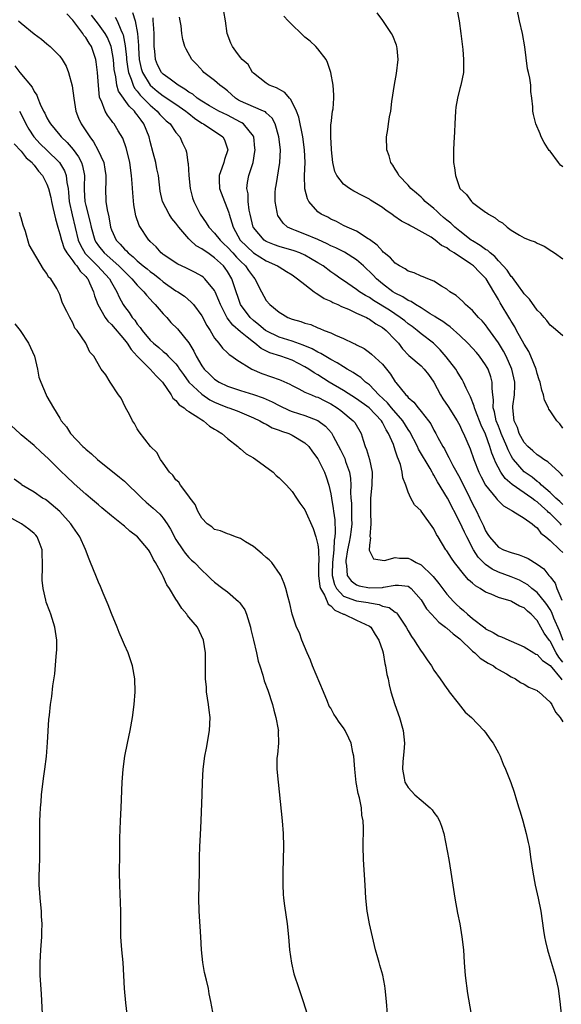
# Model space of a CAD drawing. Units: inches. Extents: x 2604000 to 2607000, y 1476000 to 1479000.
# Drawn here: x 2605229 to 2605313, y 1476755 to 1476907 of the extents above; entities that cross this region are included whole.
import ezdxf

# ---------------------------------------------------------------- set-up
doc = ezdxf.new("R2010")
doc.units = ezdxf.units.IN
doc.header["$MEASUREMENT"] = 0
doc.layers.add('LD26041476_10ft', color=93, linetype='Continuous')

msp = doc.modelspace()

# ---------------------------------------------------------------- linework, layer by layer
at = {"layer": 'LD26041476_10ft'}
for points, elevation in [([(2605313, 1476807.57), (2605312.36, 1476808.36), (2605311.97, 1476809), (2605311, 1476810.82), (2605310.91, 1476810.91), (2605310.08, 1476812.08), (2605309.58, 1476813), (2605309, 1476814.01), (2605308.09, 1476815), (2605307.5, 1476815.5), (2605307, 1476815.98), (2605306.28, 1476816.28), (2605305.05, 1476817), (2605304.96, 1476817.04), (2605303, 1476817.61), (2605301.88, 1476818.12), (2605301, 1476818.45), (2605300.18, 1476819), (2605299.42, 1476819.42), (2605299, 1476819.81), (2605298.36, 1476820.36), (2605297.8, 1476821), (2605296.19, 1476823), (2605295.7, 1476823.7), (2605295, 1476824.83), (2605294.87, 1476825), (2605293.64, 1476827), (2605293.38, 1476827.38), (2605293, 1476828.23), (2605291.04, 1476830.96), (2605291, 1476831.01), (2605289.97, 1476831.97), (2605289.41, 1476833), (2605289, 1476833.93), (2605288.62, 1476835), (2605288.17, 1476836.17), (2605288.1, 1476837), (2605287.81, 1476838.19), (2605287.5, 1476839), (2605287.33, 1476839.33), (2605287, 1476840.44), (2605286.71, 1476841.29), (2605285.98, 1476843), (2605285.57, 1476843.57), (2605285, 1476844.74), (2605284.85, 1476845), (2605282.95, 1476847), (2605281, 1476848.4), (2605279, 1476849.68), (2605276.78, 1476851), (2605275, 1476852.09), (2605274.41, 1476852.41), (2605273.58, 1476853), (2605273, 1476853.36), (2605271, 1476854.39), (2605269.26, 1476855), (2605267.54, 1476855.54), (2605266.19, 1476856.19), (2605265.22, 1476857), (2605265, 1476857.15), (2605264.06, 1476857.94), (2605263, 1476858.79), (2605261.81, 1476859.81), (2605260.96, 1476860.96), (2605259.89, 1476863), (2605259.66, 1476863.66), (2605259.1, 1476865), (2605259, 1476865.2), (2605257.5, 1476867), (2605257.24, 1476867.24), (2605257, 1476867.42), (2605256, 1476868), (2605254.65, 1476868.65), (2605253.87, 1476869), (2605253.29, 1476869.29), (2605251, 1476870.79), (2605250.89, 1476870.89), (2605250.73, 1476871), (2605249.95, 1476871.95), (2605249, 1476872.8), (2605248.91, 1476872.91), (2605248.81, 1476873), (2605247.28, 1476875.28), (2605246.78, 1476876.78), (2605246.47, 1476878.47), (2605246.3, 1476880.3), (2605246.22, 1476881.78), (2605246.12, 1476883), (2605245.83, 1476885), (2605245.69, 1476885.69), (2605245.28, 1476887.28), (2605244.78, 1476888.78), (2605244.06, 1476889.94), (2605243.44, 1476891), (2605243.21, 1476891.21), (2605243, 1476891.55), (2605242.37, 1476892.37), (2605242.01, 1476893), (2605241.47, 1476894.53), (2605241.22, 1476895), (2605241.16, 1476895.16), (2605240.98, 1476896.97), (2605240.83, 1476899), (2605240.63, 1476900.63), (2605240.57, 1476901), (2605239.88, 1476903), (2605239.52, 1476903.52), (2605239, 1476904.4), (2605238.72, 1476904.72), (2605238.56, 1476905), (2605237.34, 1476906.66), (2605237, 1476907.11), (2605236.08, 1476908.08)], 9800), ([(2605246.26, 1476908.26), (2605246.67, 1476907), (2605247.04, 1476905), (2605247.18, 1476903.18), (2605247.19, 1476902.81), (2605247.31, 1476901), (2605247.61, 1476899.61), (2605247.79, 1476899), (2605249, 1476897.02), (2605250.1, 1476896.1), (2605251, 1476895.37), (2605253, 1476894.06), (2605254.54, 1476893), (2605254.78, 1476892.78), (2605255, 1476892.62), (2605255.88, 1476891.88), (2605257, 1476891.14), (2605257.26, 1476891), (2605260.25, 1476889), (2605260.52, 1476888.52), (2605261.02, 1476887), (2605260.52, 1476885.48), (2605260.42, 1476885), (2605260.13, 1476884.13), (2605259.72, 1476883), (2605259.72, 1476882.28), (2605259.77, 1476881), (2605260.5, 1476879), (2605261, 1476877.78), (2605261.2, 1476877.2), (2605261.24, 1476877), (2605261.68, 1476875.68), (2605261.85, 1476875), (2605262.97, 1476873), (2605263.98, 1476871.98), (2605265, 1476871.02), (2605267, 1476869.76), (2605268.76, 1476869), (2605269, 1476868.83), (2605270.12, 1476868.12), (2605271, 1476867.59), (2605271.84, 1476867), (2605273, 1476866.09), (2605274.45, 1476865), (2605274.74, 1476864.75), (2605275, 1476864.64), (2605275.97, 1476863.97), (2605277, 1476863.53), (2605277.34, 1476863.34), (2605278.1, 1476863), (2605278.68, 1476862.68), (2605279.73, 1476862.27), (2605281, 1476861.68), (2605282.52, 1476861), (2605282.82, 1476860.82), (2605283, 1476860.76), (2605284.01, 1476860.01), (2605285, 1476859.46), (2605285.6, 1476859), (2605287, 1476857.54), (2605287.5, 1476857), (2605288.15, 1476856.15), (2605289.13, 1476855.13), (2605291, 1476853.49), (2605291.48, 1476853), (2605292.15, 1476852.15), (2605292.97, 1476851), (2605294.04, 1476849), (2605294.4, 1476848.4), (2605295.22, 1476847.22), (2605296.6, 1476845), (2605297, 1476844.25), (2605297.4, 1476843.4), (2605297.61, 1476843), (2605298.62, 1476840.62), (2605299.18, 1476839), (2605299.97, 1476837), (2605300.3, 1476836.3), (2605301, 1476835), (2605302.65, 1476833), (2605302.8, 1476832.8), (2605303, 1476832.57), (2605303.8, 1476831.8), (2605305, 1476831.11), (2605305.06, 1476831.06), (2605305.22, 1476831), (2605307, 1476829.88), (2605308.23, 1476829), (2605308.63, 1476828.63), (2605309, 1476828.4), (2605309.59, 1476827.59), (2605310.34, 1476827), (2605311, 1476826.42), (2605312.54, 1476825), (2605313, 1476824.55)], 9830), ([(2605313, 1476836.38), (2605312.73, 1476836.73), (2605312.41, 1476837), (2605310.64, 1476838.64), (2605310.02, 1476839), (2605309.44, 1476839.44), (2605309, 1476839.7), (2605308.33, 1476840.33), (2605307.57, 1476841), (2605307, 1476841.63), (2605306.24, 1476843), (2605305.95, 1476843.95), (2605305.43, 1476845), (2605305.24, 1476847), (2605305.25, 1476847.25), (2605305.49, 1476849), (2605305.54, 1476850.46), (2605305.52, 1476851), (2605305.1, 1476853), (2605304.21, 1476855), (2605303.78, 1476855.78), (2605303, 1476857.05), (2605301.37, 1476859.37), (2605301, 1476859.86), (2605300.47, 1476860.47), (2605299.93, 1476861), (2605299, 1476862.07), (2605297.87, 1476863), (2605297.46, 1476863.46), (2605296.43, 1476864.43), (2605295.46, 1476865), (2605295, 1476865.37), (2605294.15, 1476865.85), (2605293, 1476866.61), (2605292.04, 1476867), (2605291.31, 1476867.31), (2605291, 1476867.39), (2605289.91, 1476867.91), (2605289, 1476868.19), (2605288.52, 1476868.52), (2605287.64, 1476869), (2605287, 1476869.44), (2605286.26, 1476870.26), (2605285.29, 1476871), (2605285.15, 1476871.15), (2605285, 1476871.26), (2605284.21, 1476872.21), (2605283, 1476873.08), (2605282.81, 1476873.19), (2605281, 1476874.38), (2605279.57, 1476875), (2605279, 1476875.28), (2605277.88, 1476875.88), (2605277, 1476876.26), (2605276.53, 1476876.53), (2605275.54, 1476877), (2605275, 1476877.39), (2605273.59, 1476879), (2605273.37, 1476879.37), (2605272.97, 1476880.96), (2605272.92, 1476883), (2605273.02, 1476885), (2605272.95, 1476887), (2605272.66, 1476889), (2605272.04, 1476892.04), (2605271.7, 1476893), (2605270.8, 1476894.8), (2605270.58, 1476895), (2605269.9, 1476895.9), (2605268.61, 1476896.61), (2605267.47, 1476897), (2605267, 1476897.32), (2605265, 1476898.87), (2605264.89, 1476899), (2605264.19, 1476900.19), (2605263.29, 1476901), (2605263, 1476901.3), (2605262.3, 1476902.3), (2605261.76, 1476903), (2605261.52, 1476903.52), (2605260.96, 1476905), (2605260.67, 1476907), (2605260.43, 1476908.43)], 9860), ([(2605313, 1476858.17), (2605311.47, 1476859.47), (2605311, 1476859.81), (2605310.52, 1476860.52), (2605310.09, 1476861), (2605309.6, 1476861.6), (2605309, 1476862.14), (2605307.82, 1476863.82), (2605307, 1476864.66), (2605306.77, 1476865), (2605306.1, 1476865.9), (2605305.18, 1476867.18), (2605305, 1476867.35), (2605304.34, 1476868.34), (2605303.76, 1476869), (2605303, 1476869.79), (2605302.44, 1476870.44), (2605301.7, 1476871), (2605301.36, 1476871.36), (2605301, 1476871.56), (2605300.18, 1476872.18), (2605299, 1476872.86), (2605298.79, 1476873), (2605297, 1476874.38), (2605296.24, 1476875), (2605295.61, 1476875.61), (2605295, 1476876.08), (2605294.49, 1476876.49), (2605293.89, 1476877), (2605293.46, 1476877.46), (2605293, 1476877.87), (2605291.64, 1476879), (2605291.34, 1476879.34), (2605291, 1476879.67), (2605290.28, 1476880.28), (2605289.4, 1476881), (2605289, 1476881.49), (2605287.56, 1476883), (2605287.38, 1476883.38), (2605287, 1476883.97), (2605286.61, 1476884.61), (2605286.3, 1476885), (2605286.04, 1476886.04), (2605285.71, 1476887), (2605285.64, 1476889), (2605285.86, 1476890.14), (2605285.94, 1476891), (2605286.09, 1476892.09), (2605286.3, 1476893), (2605286.49, 1476894.49), (2605286.87, 1476897.13), (2605287.19, 1476898.81), (2605287.45, 1476901), (2605287.28, 1476902.72), (2605287.27, 1476903), (2605287.21, 1476903.21), (2605286.64, 1476904.64), (2605286.44, 1476905), (2605285.06, 1476907.06), (2605284.2, 1476908.2)], 9880), ([(2605296.59, 1476908.59), (2605296.89, 1476907), (2605297.18, 1476905), (2605297.46, 1476902.54), (2605297.59, 1476901), (2605297.58, 1476899), (2605297.16, 1476897), (2605297, 1476896.48), (2605296.64, 1476895), (2605296.41, 1476893.59), (2605296.35, 1476893), (2605296.24, 1476891), (2605296.21, 1476889.79), (2605296.08, 1476888.08), (2605296.05, 1476887), (2605296.05, 1476885.95), (2605296.04, 1476885), (2605296.19, 1476884.19), (2605296.32, 1476883), (2605297.04, 1476881), (2605298.04, 1476880.04), (2605298.8, 1476879), (2605299, 1476878.83), (2605299.79, 1476878.21), (2605301, 1476877.33), (2605301.21, 1476877.21), (2605301.44, 1476877), (2605302.47, 1476876.47), (2605303, 1476875.98), (2605303.65, 1476875.65), (2605304.36, 1476875), (2605305, 1476874.55), (2605306.26, 1476873.74), (2605307, 1476873.34), (2605307.85, 1476873), (2605308.71, 1476872.71), (2605309, 1476872.51), (2605310.08, 1476872.08), (2605311.3, 1476871.3), (2605311.68, 1476871), (2605313, 1476870.11)], 9890), ([(2605313, 1476884.33), (2605312.6, 1476884.6), (2605312.29, 1476885), (2605311, 1476886.77), (2605310.88, 1476886.88), (2605310.11, 1476888.11), (2605309.61, 1476889), (2605309.45, 1476889.45), (2605308.79, 1476891), (2605308.45, 1476892.45), (2605308.36, 1476893), (2605308.35, 1476893.65), (2605308.2, 1476895), (2605308.04, 1476896.04), (2605308.02, 1476897), (2605307.88, 1476898.12), (2605307.67, 1476899), (2605307.52, 1476899.52), (2605307.07, 1476902.93), (2605306.73, 1476905), (2605306.27, 1476907), (2605305.87, 1476909)], 9900), ([(2605228.6, 1476907), (2605229, 1476906.64), (2605231, 1476904.98), (2605232.13, 1476904.13), (2605233, 1476903.44), (2605233.49, 1476903), (2605235, 1476901.49), (2605235.33, 1476901), (2605235.96, 1476899.96), (2605236.32, 1476899), (2605236.91, 1476896.91), (2605237.14, 1476895), (2605237.45, 1476893), (2605237.9, 1476891.9), (2605238.29, 1476891), (2605239.62, 1476889), (2605240.21, 1476888.21), (2605240.89, 1476887), (2605241.8, 1476885), (2605241.98, 1476883.98), (2605242.13, 1476883), (2605242.13, 1476881.87), (2605242.07, 1476881), (2605242.14, 1476879), (2605242.32, 1476877.68), (2605242.59, 1476876.59), (2605242.86, 1476875), (2605243, 1476874.61), (2605243.72, 1476873), (2605244.35, 1476872.35), (2605245, 1476871.59), (2605245.31, 1476871.31), (2605245.57, 1476871), (2605246.38, 1476870.38), (2605247, 1476869.78), (2605247.92, 1476869), (2605248.52, 1476868.52), (2605249, 1476868.11), (2605249.66, 1476867.66), (2605250.48, 1476867), (2605251, 1476866.55), (2605253, 1476865.15), (2605253.28, 1476865), (2605254.3, 1476864.3), (2605255.37, 1476863.37), (2605255.72, 1476863), (2605257, 1476861.28), (2605257.77, 1476859.77), (2605258.28, 1476859), (2605259, 1476857.8), (2605259.65, 1476857), (2605260.23, 1476856.23), (2605261, 1476855.51), (2605261.24, 1476855.24), (2605261.65, 1476855), (2605262.42, 1476854.42), (2605264.75, 1476853), (2605266.32, 1476852.32), (2605267.81, 1476851.81), (2605269, 1476851.38), (2605269.27, 1476851.27), (2605270.64, 1476850.64), (2605271, 1476850.44), (2605272.06, 1476849.94), (2605273, 1476849.44), (2605274.01, 1476849), (2605274.71, 1476848.71), (2605275, 1476848.63), (2605276.06, 1476848.06), (2605277, 1476847.61), (2605277.99, 1476847), (2605278.57, 1476846.57), (2605280.48, 1476845), (2605280.71, 1476844.71), (2605281.7, 1476843), (2605282.02, 1476841.98), (2605282.36, 1476841), (2605282.55, 1476840.55), (2605282.99, 1476839), (2605283.41, 1476837), (2605283.37, 1476835), (2605283.19, 1476833), (2605283.16, 1476831.16), (2605283.19, 1476830.81), (2605283.21, 1476829), (2605283.07, 1476827.07), (2605283.14, 1476826.86), (2605283, 1476825.7), (2605282.96, 1476824.96), (2605283, 1476824.83), (2605283.61, 1476823.61), (2605285.34, 1476823.34), (2605287, 1476823.78), (2605287.67, 1476823.67), (2605289, 1476823.67), (2605289.47, 1476823.47), (2605290.27, 1476823), (2605291, 1476822.64), (2605292.73, 1476821), (2605292.86, 1476820.86), (2605293.76, 1476819.76), (2605295, 1476818.13), (2605296.01, 1476817), (2605296.51, 1476816.51), (2605297, 1476816.05), (2605297.58, 1476815.58), (2605298.22, 1476815), (2605299, 1476814.35), (2605300.88, 1476812.88), (2605301, 1476812.76), (2605302.19, 1476812.19), (2605303, 1476811.64), (2605303.5, 1476811.5), (2605304.59, 1476811), (2605305, 1476810.85), (2605307, 1476809.97), (2605308.51, 1476809), (2605308.82, 1476808.82), (2605309, 1476808.76), (2605309.84, 1476807.84), (2605311, 1476807.07), (2605312.73, 1476805), (2605312.82, 1476804.82)], 9790), ([(2605313.05, 1476810.95), (2605312.45, 1476812.45), (2605311.6, 1476814.4), (2605311.27, 1476815.27), (2605311, 1476815.74), (2605310.51, 1476816.51), (2605310.13, 1476817), (2605309, 1476818.36), (2605308.18, 1476819), (2605307.55, 1476819.55), (2605307, 1476819.89), (2605306.26, 1476820.26), (2605305, 1476820.8), (2605303, 1476821.54), (2605302.01, 1476822.01), (2605301, 1476822.69), (2605300.66, 1476823), (2605299.85, 1476823.85), (2605299.16, 1476825), (2605298.08, 1476827), (2605297.72, 1476827.72), (2605297, 1476829.26), (2605295.08, 1476833), (2605293.54, 1476835.54), (2605293, 1476836.55), (2605292.82, 1476836.82), (2605292.74, 1476837), (2605292.4, 1476837.6), (2605290.61, 1476840.61), (2605290.44, 1476841), (2605289.28, 1476843.28), (2605289, 1476843.66), (2605288.16, 1476845), (2605286.41, 1476847), (2605285.78, 1476847.78), (2605284.45, 1476849), (2605283, 1476850.54), (2605282.4, 1476851), (2605281.68, 1476851.68), (2605281, 1476852.11), (2605280.48, 1476852.48), (2605279.54, 1476853), (2605279, 1476853.33), (2605277.98, 1476853.98), (2605277, 1476854.49), (2605275.44, 1476855.44), (2605275, 1476855.62), (2605274.14, 1476856.14), (2605272.73, 1476856.73), (2605271, 1476857.31), (2605269, 1476857.93), (2605267, 1476858.91), (2605266.87, 1476859), (2605265.87, 1476859.87), (2605265, 1476860.54), (2605264.51, 1476861), (2605262.99, 1476863), (2605261.96, 1476866.04), (2605261.67, 1476867), (2605261, 1476868.13), (2605260.65, 1476868.65), (2605260.36, 1476869), (2605259, 1476870.26), (2605257.93, 1476871), (2605257.36, 1476871.36), (2605257, 1476871.66), (2605256.13, 1476872.13), (2605255.18, 1476873), (2605255, 1476873.18), (2605253.44, 1476875), (2605253, 1476875.62), (2605252.37, 1476876.37), (2605251.95, 1476877), (2605250.89, 1476879), (2605250.57, 1476880.57), (2605250.28, 1476883), (2605250.04, 1476884.04), (2605249.86, 1476885), (2605249.48, 1476886.52), (2605249, 1476888.3), (2605248.83, 1476889), (2605248.03, 1476891), (2605247.58, 1476891.58), (2605247, 1476892.43), (2605246.73, 1476892.73), (2605246.56, 1476893), (2605245.74, 1476893.74), (2605244.09, 1476896.09), (2605243.85, 1476897), (2605243.68, 1476898.32), (2605243.5, 1476899), (2605243.43, 1476899.43), (2605243.3, 1476901), (2605243, 1476902.77), (2605242.95, 1476903), (2605242.38, 1476904.38), (2605242.04, 1476905), (2605241, 1476906.46), (2605239.88, 1476907.88)], 9810), ([(2605243.55, 1476907.55), (2605243.86, 1476907), (2605244.43, 1476905.57), (2605244.72, 1476905), (2605244.79, 1476904.79), (2605245.12, 1476903.12), (2605245.32, 1476901.32), (2605245.34, 1476901), (2605245.53, 1476899.53), (2605245.63, 1476899), (2605246.07, 1476897.93), (2605246.35, 1476897), (2605246.56, 1476896.56), (2605247, 1476896.07), (2605247.47, 1476895.47), (2605249, 1476893.89), (2605250.07, 1476893), (2605250.49, 1476892.49), (2605251, 1476891.94), (2605251.49, 1476891.49), (2605252.1, 1476891), (2605253, 1476889.67), (2605253.58, 1476889), (2605254, 1476888), (2605254.51, 1476887), (2605254.64, 1476886.64), (2605254.84, 1476885), (2605254.87, 1476884.87), (2605254.97, 1476883), (2605255.2, 1476881), (2605255.57, 1476879.57), (2605255.77, 1476879), (2605256.75, 1476877), (2605257.68, 1476875.68), (2605258.09, 1476875), (2605259, 1476874.09), (2605259.83, 1476873), (2605260.42, 1476872.42), (2605261, 1476871.91), (2605261.83, 1476871), (2605262.37, 1476870.37), (2605263, 1476869.74), (2605263.79, 1476869), (2605264.26, 1476868.26), (2605265, 1476867.25), (2605265.25, 1476867), (2605266.26, 1476865), (2605267, 1476863.65), (2605267.54, 1476863), (2605269, 1476861.8), (2605269.53, 1476861.53), (2605270.37, 1476861), (2605271, 1476860.76), (2605272.38, 1476860.38), (2605273, 1476860.14), (2605273.89, 1476859.89), (2605275, 1476859.4), (2605275.29, 1476859.29), (2605275.97, 1476859), (2605277, 1476858.62), (2605277.74, 1476858.26), (2605279, 1476857.74), (2605280.49, 1476857), (2605280.85, 1476856.84), (2605281, 1476856.75), (2605282.17, 1476856.17), (2605283, 1476855.58), (2605283.33, 1476855.33), (2605285, 1476853.75), (2605286.24, 1476852.24), (2605287, 1476851.02), (2605287.07, 1476850.93), (2605288.64, 1476849), (2605288.84, 1476848.84), (2605289, 1476848.62), (2605289.88, 1476847.88), (2605290.53, 1476847), (2605291, 1476846.45), (2605292.15, 1476845), (2605292.51, 1476844.51), (2605293, 1476843.54), (2605293.3, 1476843), (2605293.62, 1476842.38), (2605294.36, 1476841), (2605294.62, 1476840.62), (2605295, 1476839.88), (2605295.32, 1476839.32), (2605295.46, 1476839), (2605295.95, 1476838.05), (2605297, 1476836.13), (2605298.59, 1476833), (2605299, 1476832.11), (2605299.58, 1476831), (2605300.07, 1476829.93), (2605300.52, 1476829), (2605300.69, 1476828.69), (2605301, 1476827.94), (2605301.38, 1476827.38), (2605301.6, 1476827), (2605303, 1476825.39), (2605303.77, 1476825), (2605305, 1476824.55), (2605306.22, 1476824.22), (2605307, 1476823.9), (2605307.63, 1476823.63), (2605309, 1476822.78), (2605310.02, 1476822.02), (2605310.84, 1476821), (2605310.93, 1476820.93), (2605311, 1476820.81), (2605311.8, 1476819.8), (2605312.04, 1476819), (2605312.82, 1476817.18)], 9820), ([(2605312.8, 1476828.8), (2605312.65, 1476829), (2605311, 1476830.62), (2605310.79, 1476830.79), (2605310.62, 1476831), (2605309.75, 1476831.75), (2605309, 1476832.43), (2605308.64, 1476832.64), (2605308.2, 1476833), (2605305.11, 1476835.11), (2605304.03, 1476836.03), (2605303.35, 1476837), (2605302.55, 1476838.55), (2605302.39, 1476839), (2605301.98, 1476839.98), (2605301.69, 1476841), (2605301, 1476842.92), (2605300.33, 1476844.33), (2605299.42, 1476846.58), (2605299.27, 1476847), (2605299.23, 1476847.23), (2605298.69, 1476848.69), (2605298.49, 1476849), (2605297.98, 1476850.02), (2605297.57, 1476851), (2605297.37, 1476851.37), (2605297, 1476851.94), (2605296.62, 1476852.62), (2605296.38, 1476853), (2605294.91, 1476854.91), (2605293.97, 1476855.97), (2605292.91, 1476857), (2605291, 1476858.48), (2605290.41, 1476859), (2605289.61, 1476859.61), (2605289, 1476860.04), (2605288.48, 1476860.48), (2605287.79, 1476861), (2605286.11, 1476862.11), (2605283.65, 1476863.65), (2605283, 1476864.09), (2605282.4, 1476864.4), (2605281.44, 1476865), (2605281, 1476865.34), (2605279, 1476866.71), (2605278.55, 1476867), (2605277.64, 1476867.64), (2605277, 1476868.09), (2605275.82, 1476869), (2605275, 1476869.49), (2605273.84, 1476870.16), (2605273, 1476870.66), (2605272.23, 1476871), (2605271.32, 1476871.32), (2605269, 1476872.02), (2605268.28, 1476872.28), (2605267, 1476872.8), (2605266.69, 1476873), (2605265, 1476874.95), (2605264.97, 1476875), (2605264.49, 1476877), (2605264.35, 1476877.65), (2605264.18, 1476879), (2605264.17, 1476880.17), (2605264.01, 1476881), (2605264.08, 1476881.92), (2605264.32, 1476883), (2605264.95, 1476885.05), (2605265.25, 1476886.75), (2605265.27, 1476887), (2605265.25, 1476887.25), (2605265.05, 1476889), (2605265, 1476889.09), (2605263.48, 1476891), (2605263.19, 1476891.19), (2605263, 1476891.28), (2605261, 1476892.35), (2605259.64, 1476893), (2605258.19, 1476893.81), (2605257, 1476894.51), (2605256.31, 1476895), (2605255.61, 1476895.61), (2605255, 1476895.95), (2605254.4, 1476896.4), (2605253.34, 1476897), (2605252.08, 1476897.92), (2605251, 1476898.73), (2605250.75, 1476899), (2605250.16, 1476900.16), (2605249.81, 1476901), (2605249.72, 1476902.28), (2605249.64, 1476903), (2605249.64, 1476905), (2605249.51, 1476906.49), (2605249.49, 1476907), (2605249.44, 1476907.44)], 9840), ([(2605313, 1476832), (2605312.5, 1476832.5), (2605311.9, 1476833), (2605311, 1476833.88), (2605309.69, 1476835), (2605309.37, 1476835.37), (2605309, 1476835.6), (2605308.23, 1476836.23), (2605307, 1476837.06), (2605305.35, 1476839), (2605305.2, 1476839.2), (2605305, 1476839.55), (2605304.5, 1476840.5), (2605304.32, 1476841), (2605303.45, 1476843), (2605303.34, 1476843.34), (2605303, 1476844.13), (2605302.66, 1476845), (2605302.4, 1476846.4), (2605302.21, 1476847), (2605302.24, 1476848.24), (2605302.12, 1476849), (2605302.01, 1476849.99), (2605302.01, 1476851), (2605301.8, 1476851.8), (2605301.39, 1476853), (2605301.26, 1476853.26), (2605301, 1476853.68), (2605300.06, 1476855), (2605299.58, 1476855.58), (2605299, 1476856.23), (2605298.26, 1476857), (2605297, 1476858.2), (2605295.54, 1476859.54), (2605295, 1476859.9), (2605294.37, 1476860.37), (2605293.34, 1476861), (2605293.14, 1476861.14), (2605292.44, 1476861.56), (2605291, 1476862.48), (2605290.14, 1476863), (2605289.47, 1476863.47), (2605289, 1476863.66), (2605288.2, 1476864.2), (2605287, 1476864.76), (2605286.62, 1476865), (2605285, 1476866.23), (2605284.09, 1476867), (2605283.56, 1476867.56), (2605282.09, 1476869), (2605281, 1476869.95), (2605279.13, 1476871.13), (2605277.8, 1476871.8), (2605277, 1476872.13), (2605276.43, 1476872.43), (2605275, 1476873.07), (2605273, 1476873.91), (2605271.52, 1476874.48), (2605271, 1476874.67), (2605270.3, 1476875), (2605269.6, 1476875.6), (2605268.8, 1476876.8), (2605268.72, 1476877), (2605268.67, 1476877.33), (2605268.37, 1476879), (2605268.4, 1476880.4), (2605268.44, 1476881), (2605268.55, 1476881.45), (2605269.13, 1476885), (2605269.19, 1476887), (2605268.97, 1476889), (2605268.39, 1476891), (2605267.91, 1476891.91), (2605267, 1476892.72), (2605266.86, 1476892.86), (2605266.56, 1476893), (2605265, 1476893.63), (2605263, 1476894.52), (2605262.69, 1476894.69), (2605262.22, 1476895), (2605261, 1476896.12), (2605260.51, 1476896.51), (2605259.82, 1476897), (2605259, 1476897.75), (2605257.34, 1476899), (2605257.17, 1476899.17), (2605256.24, 1476900.24), (2605255.45, 1476901), (2605254.58, 1476902.58), (2605254.4, 1476903), (2605254.08, 1476904.08), (2605253.93, 1476905), (2605253.8, 1476906.2), (2605253.67, 1476907), (2605253.54, 1476907.54)], 9850), ([(2605313, 1476843.86), (2605312.51, 1476844.51), (2605312.07, 1476845), (2605311, 1476846.51), (2605310.81, 1476846.81), (2605310.75, 1476847), (2605310.16, 1476848.16), (2605309.99, 1476849), (2605309.71, 1476849.71), (2605309.45, 1476851), (2605309.33, 1476851.33), (2605309, 1476852.31), (2605308.84, 1476853), (2605308.04, 1476855), (2605307.71, 1476855.71), (2605307, 1476856.85), (2605305.82, 1476859), (2605305.54, 1476859.54), (2605305, 1476860.41), (2605304.79, 1476860.79), (2605303.29, 1476863.29), (2605303, 1476863.81), (2605302.54, 1476864.54), (2605302.29, 1476865), (2605301.08, 1476867), (2605301, 1476867.09), (2605300.04, 1476868.04), (2605299.13, 1476869), (2605298.69, 1476869.31), (2605296.14, 1476871), (2605295.43, 1476871.43), (2605295, 1476871.8), (2605294.18, 1476872.18), (2605293.21, 1476873), (2605292.57, 1476873.43), (2605289.76, 1476875), (2605289.25, 1476875.25), (2605289, 1476875.42), (2605287.95, 1476875.95), (2605286.77, 1476876.77), (2605286.48, 1476877), (2605285.6, 1476877.6), (2605285, 1476878.05), (2605283.19, 1476879.19), (2605283, 1476879.32), (2605281.89, 1476879.89), (2605280.58, 1476880.58), (2605279.9, 1476881), (2605279, 1476881.69), (2605277.96, 1476883), (2605277.65, 1476883.65), (2605277.33, 1476885), (2605277.1, 1476887), (2605277.1, 1476887.1), (2605276.99, 1476889.01), (2605277.03, 1476890.97), (2605277.05, 1476891.05), (2605277.27, 1476893), (2605277.35, 1476893.35), (2605277.49, 1476895), (2605277.48, 1476895.48), (2605277.39, 1476897), (2605277.02, 1476899), (2605276.52, 1476900.52), (2605276.3, 1476901), (2605275, 1476902.65), (2605274.69, 1476903), (2605273.82, 1476903.82), (2605273, 1476904.45), (2605272.39, 1476905), (2605271, 1476906.35), (2605270.38, 1476907), (2605269.72, 1476907.72)], 9870), ([(2605228.02, 1476900.02), (2605228.81, 1476899), (2605230.72, 1476896.72), (2605231, 1476896.04), (2605231.45, 1476895.45), (2605231.6, 1476895), (2605231.95, 1476894.05), (2605232.47, 1476893), (2605232.67, 1476892.67), (2605233, 1476891.93), (2605233.35, 1476891.35), (2605233.52, 1476891), (2605235, 1476889.28), (2605235.22, 1476889), (2605236.15, 1476888.15), (2605237.04, 1476887.04), (2605237.9, 1476885.9), (2605238.35, 1476885), (2605238.53, 1476884.53), (2605238.83, 1476883), (2605238.75, 1476881.25), (2605238.79, 1476880.79), (2605238.85, 1476879), (2605239, 1476878.34), (2605239.72, 1476875.72), (2605239.87, 1476875), (2605240.42, 1476873), (2605240.63, 1476872.63), (2605241, 1476872.1), (2605241.87, 1476871), (2605244.15, 1476869), (2605245, 1476868.11), (2605246.18, 1476867), (2605247, 1476866.03), (2605248.04, 1476865), (2605248.45, 1476864.45), (2605249, 1476863.86), (2605249.41, 1476863.4), (2605249.8, 1476863), (2605251, 1476861.59), (2605251.56, 1476861), (2605252.23, 1476860.23), (2605253.24, 1476859.24), (2605255, 1476857.05), (2605255.77, 1476855.77), (2605256.13, 1476855), (2605257, 1476853.52), (2605257.38, 1476853), (2605258.19, 1476852.19), (2605259, 1476851.44), (2605259.68, 1476851), (2605261, 1476850.35), (2605263, 1476849.68), (2605265, 1476849.06), (2605266.53, 1476848.53), (2605267.93, 1476847.93), (2605269, 1476847.36), (2605270.59, 1476846.59), (2605271, 1476846.44), (2605273, 1476845.79), (2605275, 1476845.03), (2605276.17, 1476844.17), (2605277.11, 1476843.11), (2605277.19, 1476843), (2605277.37, 1476842.63), (2605278.51, 1476840.51), (2605279.16, 1476839.16), (2605279.31, 1476838.69), (2605279.91, 1476837), (2605280.05, 1476836.05), (2605280.11, 1476835), (2605280.08, 1476833.92), (2605280.13, 1476833), (2605280.2, 1476832.2), (2605280.24, 1476831), (2605280.23, 1476829.77), (2605280.26, 1476829), (2605280.16, 1476828.16), (2605280, 1476827), (2605279.84, 1476826.16), (2605279.6, 1476825), (2605279.35, 1476823.35), (2605279.33, 1476823), (2605279.45, 1476822.55), (2605279.57, 1476821), (2605280.16, 1476820.16), (2605281, 1476819.57), (2605281.42, 1476819.42), (2605283, 1476819.12), (2605285, 1476819.14), (2605285.2, 1476819.2), (2605287, 1476819.49), (2605287.51, 1476819.51), (2605289, 1476819.33), (2605289.21, 1476819.21), (2605289.45, 1476819), (2605291, 1476817.25), (2605291.86, 1476815.86), (2605292.61, 1476815), (2605293.78, 1476813.78), (2605294.8, 1476813), (2605294.9, 1476812.9), (2605295, 1476812.84), (2605295.96, 1476811.96), (2605297, 1476811.18), (2605299, 1476809.27), (2605299.34, 1476809), (2605300.17, 1476808.17), (2605301.41, 1476807.41), (2605302.23, 1476807), (2605302.66, 1476806.66), (2605303, 1476806.45), (2605304.25, 1476805.75), (2605305, 1476805.3), (2605305.67, 1476805), (2605306.44, 1476804.44), (2605307, 1476804.15), (2605307.72, 1476803.72), (2605309, 1476803.16), (2605309.08, 1476803.08), (2605309.24, 1476803), (2605311, 1476801.39), (2605311.26, 1476801), (2605311.84, 1476799.84), (2605312.58, 1476799), (2605313, 1476798.33)], 9780), ([(2605228.73, 1476893), (2605229.5, 1476891.5), (2605229.73, 1476891), (2605230.19, 1476890.19), (2605230.98, 1476888.98), (2605231.94, 1476887.94), (2605233, 1476886.92), (2605234.96, 1476885), (2605235.72, 1476883.72), (2605235.97, 1476883), (2605236.06, 1476881.94), (2605236.26, 1476881), (2605236.35, 1476880.35), (2605236.45, 1476879), (2605236.91, 1476876.91), (2605237.84, 1476873), (2605238.19, 1476872.19), (2605238.91, 1476870.91), (2605240.84, 1476869), (2605242.7, 1476867), (2605243, 1476866.41), (2605243.82, 1476865), (2605244.17, 1476864.17), (2605244.8, 1476863), (2605245, 1476862.7), (2605245.75, 1476861.75), (2605246.23, 1476861), (2605246.61, 1476860.61), (2605247, 1476859.98), (2605247.46, 1476859.46), (2605247.77, 1476859), (2605249, 1476857.49), (2605249.5, 1476857), (2605250.35, 1476856.35), (2605251, 1476855.75), (2605251.42, 1476855.42), (2605251.81, 1476855), (2605253, 1476853.8), (2605253.35, 1476853.35), (2605253.55, 1476853), (2605254.15, 1476852.15), (2605255, 1476850.99), (2605257, 1476849.09), (2605258.26, 1476848.26), (2605259, 1476847.88), (2605259.61, 1476847.61), (2605261, 1476847.06), (2605261.2, 1476847), (2605262.51, 1476846.51), (2605265, 1476845.46), (2605266, 1476845), (2605266.62, 1476844.62), (2605267, 1476844.44), (2605267.91, 1476843.91), (2605269, 1476843.53), (2605269.36, 1476843.36), (2605270.52, 1476843), (2605271, 1476842.77), (2605273, 1476841.56), (2605273.58, 1476841), (2605274.16, 1476840.16), (2605275, 1476839.08), (2605276.04, 1476837), (2605276.3, 1476836.3), (2605276.7, 1476835), (2605277, 1476833.68), (2605277.11, 1476833), (2605277.4, 1476831.4), (2605277.44, 1476831), (2605277.62, 1476829.62), (2605277.69, 1476827.69), (2605277.62, 1476827), (2605277.52, 1476826.48), (2605277.46, 1476825), (2605277.28, 1476823), (2605277.23, 1476821.23), (2605277.24, 1476821), (2605277.59, 1476819.59), (2605277.88, 1476819), (2605279, 1476817.82), (2605280.86, 1476817.14), (2605281, 1476817.08), (2605282.8, 1476816.8), (2605283, 1476816.75), (2605284.49, 1476816.49), (2605285, 1476816.28), (2605286.06, 1476816.06), (2605287, 1476815.33), (2605287.21, 1476815.21), (2605287.37, 1476815), (2605288.06, 1476813.94), (2605288.71, 1476813), (2605289, 1476812.42), (2605289.53, 1476811.54), (2605289.95, 1476811), (2605290.33, 1476810.33), (2605291, 1476809.26), (2605291.22, 1476809), (2605291.95, 1476807.95), (2605292.6, 1476807), (2605293, 1476806.31), (2605293.99, 1476805), (2605295, 1476803.49), (2605295.21, 1476803.21), (2605295.38, 1476803), (2605296.76, 1476801.24), (2605297.83, 1476799.83), (2605298.82, 1476799), (2605300.72, 1476797), (2605301, 1476796.68), (2605301.67, 1476795.67), (2605302.17, 1476795), (2605303, 1476793.54), (2605303.28, 1476793), (2605303.74, 1476791.74), (2605304.09, 1476791), (2605304.9, 1476788.9), (2605305.44, 1476787.44), (2605305.82, 1476786.18), (2605306.19, 1476785), (2605306.37, 1476784.37), (2605306.78, 1476783), (2605307.32, 1476781), (2605307.6, 1476779.6), (2605307.75, 1476779), (2605308.04, 1476777), (2605308.31, 1476775), (2605308.7, 1476773), (2605309.17, 1476771), (2605309.57, 1476769), (2605310, 1476766), (2605310.15, 1476765), (2605310.29, 1476764.29), (2605310.6, 1476763), (2605311, 1476761.61), (2605311.79, 1476759), (2605312.25, 1476757), (2605312.54, 1476755), (2605312.74, 1476753)], 9770), ([(2605227.92, 1476887.92), (2605229, 1476886.76), (2605229.77, 1476885.77), (2605230.68, 1476885), (2605230.81, 1476884.81), (2605231, 1476884.61), (2605231.69, 1476883.69), (2605232.31, 1476883), (2605233, 1476881.69), (2605233.25, 1476881), (2605233.59, 1476879.59), (2605233.7, 1476879), (2605233.93, 1476878.07), (2605234.3, 1476876.3), (2605234.68, 1476875), (2605235, 1476873.98), (2605235.23, 1476873), (2605235.69, 1476871.69), (2605236.06, 1476871), (2605237, 1476869.78), (2605237.31, 1476869.31), (2605237.63, 1476869), (2605238.16, 1476868.16), (2605239, 1476867.37), (2605239.17, 1476867.17), (2605239.33, 1476867), (2605239.61, 1476866.39), (2605240.22, 1476865), (2605240.38, 1476864.38), (2605240.87, 1476863), (2605242.04, 1476861), (2605242.43, 1476860.43), (2605243, 1476859.91), (2605245, 1476857.54), (2605245.42, 1476857), (2605246.03, 1476856.03), (2605247, 1476855), (2605248.99, 1476853), (2605249.94, 1476851.94), (2605250.89, 1476851), (2605252.26, 1476849), (2605252.52, 1476848.52), (2605253, 1476848.12), (2605253.48, 1476847.48), (2605254.25, 1476847), (2605254.62, 1476846.62), (2605255, 1476846.43), (2605256.53, 1476845.47), (2605257, 1476845.14), (2605257.26, 1476845), (2605258.18, 1476844.18), (2605259, 1476843.69), (2605259.42, 1476843.42), (2605260.13, 1476843), (2605261, 1476842.24), (2605262.59, 1476841), (2605262.78, 1476840.78), (2605263, 1476840.64), (2605263.89, 1476839.89), (2605265, 1476839.23), (2605265.36, 1476839), (2605268.05, 1476837), (2605268.53, 1476836.53), (2605269, 1476836.14), (2605269.58, 1476835.58), (2605270.15, 1476835), (2605271, 1476834.01), (2605271.7, 1476833), (2605272.21, 1476832.21), (2605273, 1476831.19), (2605274.28, 1476828.28), (2605274.7, 1476827), (2605275, 1476825.78), (2605275.1, 1476825), (2605275.13, 1476823.13), (2605275.11, 1476822.89), (2605275.1, 1476821), (2605275.32, 1476819.32), (2605275.41, 1476819), (2605276.03, 1476817.97), (2605276.44, 1476817), (2605276.58, 1476816.58), (2605277, 1476816.31), (2605277.61, 1476815.61), (2605279, 1476815.02), (2605279.08, 1476815), (2605281, 1476814.09), (2605283, 1476813.17), (2605283.24, 1476813), (2605283.87, 1476811.87), (2605284.45, 1476811), (2605285, 1476809.39), (2605285.11, 1476809), (2605285.37, 1476807.37), (2605285.51, 1476807), (2605285.68, 1476805.68), (2605285.9, 1476805), (2605286.05, 1476804.05), (2605286.34, 1476803), (2605286.94, 1476801), (2605287.66, 1476799), (2605288.24, 1476797), (2605288.42, 1476795), (2605288.31, 1476793.69), (2605288.17, 1476792.17), (2605288.11, 1476791), (2605288.39, 1476789.61), (2605288.49, 1476789), (2605289, 1476788.17), (2605290.06, 1476787), (2605291, 1476786.17), (2605292.43, 1476785), (2605292.71, 1476784.71), (2605293, 1476784.28), (2605293.56, 1476783.56), (2605293.88, 1476783), (2605294.18, 1476782.18), (2605294.51, 1476781), (2605295.29, 1476777), (2605295.63, 1476775), (2605296.25, 1476771), (2605296.67, 1476768.67), (2605297.02, 1476767), (2605297.35, 1476765), (2605297.56, 1476763), (2605297.7, 1476761), (2605297.86, 1476759), (2605298.2, 1476756.2), (2605298.71, 1476753.29)], 9760), ([(2605285.82, 1476753), (2605285.62, 1476755), (2605285.45, 1476757), (2605285.39, 1476757.39), (2605285.06, 1476759.06), (2605284.62, 1476760.62), (2605284.49, 1476761), (2605284.28, 1476761.73), (2605283.93, 1476763), (2605283.46, 1476765), (2605283.03, 1476767), (2605282.71, 1476768.71), (2605282.67, 1476769), (2605282.46, 1476771), (2605282.36, 1476773), (2605282.09, 1476777), (2605282.05, 1476779), (2605282.09, 1476781.91), (2605282.04, 1476783), (2605281.84, 1476783.84), (2605281.76, 1476785), (2605281.47, 1476786.53), (2605281.23, 1476787.23), (2605281, 1476788.65), (2605280.94, 1476788.94), (2605280.72, 1476791), (2605280.57, 1476793), (2605280.42, 1476793.58), (2605280.15, 1476795), (2605279.82, 1476795.82), (2605279.24, 1476797), (2605279, 1476797.41), (2605278.29, 1476798.29), (2605277.83, 1476799), (2605277.49, 1476799.49), (2605277, 1476800.44), (2605276.78, 1476800.78), (2605276.52, 1476801.48), (2605275.86, 1476803), (2605274.18, 1476807), (2605273.88, 1476807.88), (2605273.33, 1476809), (2605272.51, 1476811), (2605272.14, 1476812.14), (2605271.71, 1476813), (2605271.04, 1476815.04), (2605270.68, 1476816.68), (2605270.41, 1476817.59), (2605270.04, 1476819), (2605269.79, 1476819.79), (2605269.26, 1476821), (2605269.18, 1476821.18), (2605267.84, 1476823), (2605267.44, 1476823.44), (2605267, 1476823.8), (2605266.39, 1476824.39), (2605265, 1476825.48), (2605263.76, 1476826.24), (2605263, 1476826.74), (2605262.25, 1476827), (2605261.36, 1476827.36), (2605261, 1476827.46), (2605259.92, 1476827.92), (2605259, 1476828.16), (2605258.55, 1476828.55), (2605257.85, 1476829), (2605257, 1476829.87), (2605256.38, 1476831), (2605255.99, 1476831.99), (2605255.19, 1476833), (2605255, 1476833.28), (2605253.71, 1476835), (2605253.46, 1476835.46), (2605253, 1476835.86), (2605252.54, 1476836.54), (2605252.02, 1476837), (2605251, 1476838.43), (2605250.61, 1476839), (2605250.05, 1476840.05), (2605249.03, 1476841), (2605247.28, 1476843.28), (2605247, 1476843.75), (2605246.56, 1476844.55), (2605246.27, 1476845), (2605245.85, 1476845.85), (2605245.14, 1476847.15), (2605244.48, 1476848.48), (2605244.11, 1476849), (2605242.8, 1476851), (2605242.12, 1476852.12), (2605241.42, 1476853), (2605240.27, 1476855), (2605239.65, 1476855.65), (2605239, 1476857), (2605237.68, 1476859), (2605237.34, 1476859.34), (2605237, 1476860.18), (2605236.53, 1476861), (2605236.09, 1476861.91), (2605235.53, 1476863), (2605235.38, 1476863.38), (2605235, 1476864.57), (2605234.86, 1476864.86), (2605234.51, 1476865.49), (2605233.59, 1476867), (2605233.26, 1476867.26), (2605233, 1476867.84), (2605232.48, 1476868.48), (2605230.24, 1476872.24), (2605229.68, 1476874.32), (2605229.3, 1476875.3), (2605229, 1476876.43), (2605228.85, 1476876.85), (2605228.82, 1476877), (2605228.73, 1476877.27)], 9750), ([(2605228.04, 1476860.04), (2605228.84, 1476859), (2605230.15, 1476857), (2605231.04, 1476855), (2605231.51, 1476853), (2605231.75, 1476851.75), (2605232.04, 1476851), (2605232.87, 1476849), (2605233, 1476848.75), (2605234.03, 1476847), (2605235, 1476845.41), (2605235.22, 1476845), (2605236.04, 1476844.04), (2605236.67, 1476843), (2605238.55, 1476841), (2605238.8, 1476840.8), (2605239, 1476840.61), (2605239.88, 1476839.88), (2605240.83, 1476839), (2605244.27, 1476836.27), (2605245, 1476835.64), (2605245.34, 1476835.34), (2605245.65, 1476835), (2605247, 1476833.71), (2605247.71, 1476833), (2605248.39, 1476832.39), (2605249.47, 1476831.47), (2605250.51, 1476830.51), (2605251, 1476829.91), (2605251.64, 1476829), (2605252.17, 1476828.17), (2605253, 1476826.59), (2605254.06, 1476825), (2605254.45, 1476824.45), (2605255, 1476823.82), (2605255.41, 1476823.41), (2605255.89, 1476823), (2605257, 1476821.82), (2605257.88, 1476821), (2605258.44, 1476820.44), (2605259, 1476819.98), (2605260.25, 1476819), (2605261, 1476818.47), (2605262.68, 1476817), (2605262.84, 1476816.84), (2605263, 1476816.63), (2605263.67, 1476815.67), (2605263.95, 1476815), (2605264.35, 1476813.65), (2605264.56, 1476813), (2605264.63, 1476812.63), (2605265, 1476810.97), (2605265.47, 1476809), (2605265.73, 1476807.73), (2605265.98, 1476807), (2605266.45, 1476805.55), (2605266.69, 1476804.69), (2605267.23, 1476803.23), (2605267.95, 1476801), (2605268.16, 1476800.16), (2605268.51, 1476799), (2605268.87, 1476797.13), (2605268.88, 1476797), (2605268.86, 1476796.86), (2605268.9, 1476795), (2605268.76, 1476793.24), (2605268.69, 1476793), (2605268.66, 1476792.66), (2605268.65, 1476791), (2605268.83, 1476789), (2605269.46, 1476783), (2605269.63, 1476781), (2605269.68, 1476779), (2605269.57, 1476775), (2605269.56, 1476773), (2605269.63, 1476771.63), (2605269.68, 1476771), (2605269.83, 1476769.83), (2605270.25, 1476767), (2605270.43, 1476765), (2605270.59, 1476763), (2605270.9, 1476760.9), (2605271.28, 1476759.28), (2605272.03, 1476757), (2605272.74, 1476755), (2605273.34, 1476753)], 9740), ([(2605258.7, 1476753.3), (2605258.42, 1476755), (2605258.15, 1476756.15), (2605258.02, 1476757), (2605257.74, 1476758.26), (2605257.45, 1476759.45), (2605257.16, 1476761), (2605256.95, 1476763), (2605256.85, 1476765), (2605256.6, 1476769), (2605256.56, 1476771), (2605256.66, 1476775), (2605256.67, 1476777.33), (2605256.72, 1476779), (2605256.82, 1476780.82), (2605256.93, 1476783), (2605257.05, 1476787.05), (2605257.13, 1476789), (2605257.23, 1476791), (2605257.47, 1476793), (2605257.73, 1476794.27), (2605258.19, 1476797), (2605258.28, 1476799), (2605258.14, 1476800.14), (2605258.07, 1476801), (2605257.74, 1476803), (2605257.71, 1476803.71), (2605257.56, 1476805), (2605257.56, 1476806.45), (2605257.59, 1476807), (2605257.58, 1476809), (2605257.25, 1476811), (2605256.33, 1476813), (2605255, 1476814.56), (2605254.81, 1476814.81), (2605254.7, 1476815), (2605253.9, 1476815.9), (2605253.23, 1476817), (2605253, 1476817.34), (2605251.98, 1476819), (2605251.58, 1476819.58), (2605251, 1476820.85), (2605250.94, 1476820.94), (2605250.85, 1476821.15), (2605249.83, 1476823), (2605249.51, 1476823.51), (2605249, 1476824.58), (2605248.82, 1476824.82), (2605248.72, 1476825), (2605247.02, 1476827), (2605245.87, 1476827.87), (2605245, 1476828.63), (2605244.79, 1476828.79), (2605244.56, 1476829), (2605243, 1476830.26), (2605241.52, 1476831.52), (2605241, 1476831.94), (2605239.77, 1476833), (2605239, 1476833.64), (2605237.24, 1476835.24), (2605237, 1476835.43), (2605236.2, 1476836.2), (2605235, 1476837.33), (2605233.16, 1476839.16), (2605232.12, 1476840.12), (2605231, 1476841.15), (2605229, 1476842.83), (2605228.77, 1476843), (2605226.82, 1476844.82)], 9730), ([(2605245.44, 1476753), (2605245.24, 1476754.76), (2605245, 1476757), (2605244.8, 1476761), (2605244.61, 1476763), (2605244.45, 1476765), (2605244.44, 1476767), (2605244.46, 1476769), (2605244.3, 1476773), (2605244.27, 1476775), (2605244.31, 1476777.69), (2605244.32, 1476780.32), (2605244.41, 1476783), (2605244.52, 1476785), (2605244.68, 1476789), (2605244.83, 1476791), (2605245.08, 1476793), (2605245.46, 1476795), (2605245.88, 1476797), (2605246.25, 1476799), (2605246.52, 1476801), (2605246.65, 1476803), (2605246.6, 1476805), (2605246.25, 1476807), (2605245.93, 1476807.93), (2605245.58, 1476809), (2605245, 1476810.27), (2605244.73, 1476811), (2605244.19, 1476812.19), (2605243.89, 1476813), (2605243, 1476815.1), (2605242.48, 1476816.48), (2605241.71, 1476818.29), (2605241.32, 1476819.32), (2605241, 1476820), (2605240.56, 1476821), (2605239.76, 1476823), (2605239.52, 1476823.52), (2605238.95, 1476825.05), (2605238.07, 1476827), (2605237, 1476828.54), (2605236.7, 1476829), (2605235, 1476830.93), (2605233, 1476832.64), (2605232.77, 1476832.77), (2605232.32, 1476833), (2605231, 1476833.93), (2605229.07, 1476835.07), (2605229, 1476835.16), (2605227.92, 1476835.92)], 9720), ([(2605232.31, 1476753), (2605232.15, 1476756.15), (2605231.96, 1476759), (2605231.95, 1476759.95), (2605231.94, 1476761), (2605232.04, 1476763), (2605232.18, 1476765), (2605232.22, 1476765.78), (2605232.24, 1476767), (2605232.16, 1476768.16), (2605232.13, 1476769), (2605231.92, 1476771), (2605231.88, 1476771.88), (2605231.78, 1476773), (2605231.77, 1476774.23), (2605231.84, 1476775.84), (2605231.87, 1476777), (2605231.87, 1476778.13), (2605231.88, 1476779), (2605231.87, 1476781), (2605231.9, 1476783), (2605231.94, 1476783.94), (2605232, 1476785), (2605232.08, 1476785.92), (2605232.15, 1476787), (2605232.47, 1476789.53), (2605232.69, 1476791), (2605232.93, 1476792.93), (2605233.1, 1476795.1), (2605233.31, 1476798.69), (2605233.37, 1476799.37), (2605233.54, 1476801), (2605233.75, 1476802.25), (2605233.92, 1476803.92), (2605234.22, 1476805.78), (2605234.43, 1476808.43), (2605234.49, 1476809), (2605234.51, 1476809.49), (2605234.51, 1476811), (2605234.31, 1476812.31), (2605234.22, 1476813), (2605233.59, 1476815), (2605233.42, 1476815.42), (2605232.88, 1476816.88), (2605232.83, 1476817.17), (2605232.39, 1476819), (2605232.26, 1476820.26), (2605232.26, 1476821), (2605232.3, 1476821.7), (2605232.32, 1476823), (2605232.27, 1476824.27), (2605232.26, 1476825), (2605231.79, 1476826.21), (2605231.5, 1476827), (2605231.28, 1476827.28), (2605231, 1476827.51), (2605230.21, 1476828.21), (2605229.03, 1476829), (2605227, 1476830.14)], 9710)]:
    msp.add_lwpolyline(points, dxfattribs=dict(at, elevation=elevation))

doc.saveas('drawing.dxf')
